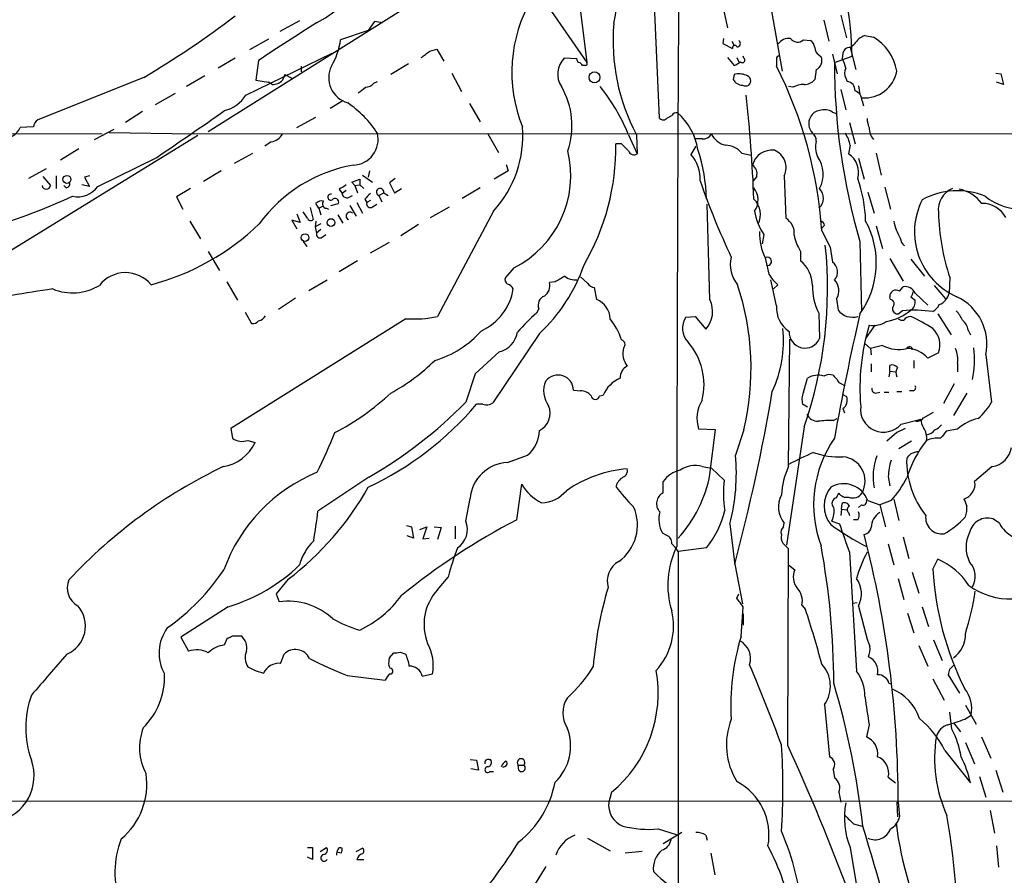
# Model space of a CAD drawing. Extents: x 1 to 1049, y 6 to 884.
# Drawn here: x 218 to 336, y 131 to 233 of the extents above; entities that cross this region are included whole.
import ezdxf

# ---------------------------------------------------------------- set-up
doc = ezdxf.new("R2010")
doc.units = 0
doc.header["$MEASUREMENT"] = 0
doc.layers.add('MAIN', color=5, linetype='CONTINUOUS')

msp = doc.modelspace()

# ---------------------------------------------------------------- linework, layer by layer
at = {"layer": 'MAIN'}
for p, q in [((293.37, 244.6866), (294.386, 221.7419)), ((300.3973, 242.5699), (302.5987, 232.4946)), ((284.8187, 235.7119), (285.75, 228.3459)), ((307.594, 235.8813), (309.118, 227.3299)), ((263.4827, 234.5266), (240.4533, 220.0486)), ((251.3753, 233.3413), (249.0047, 232.0713)), ((281.5167, 234.4419), (285.75, 228.3459)), ((314.1133, 233.4259), (314.706, 230.8859)), ((316.1453, 234.0186), (316.8227, 231.3093)), ((259.588, 232.1559), (256.286, 231.0553)), ((260.35, 233.2566), (259.588, 232.1559)), ((261.2813, 233.0873), (260.35, 233.2566)), ((247.65, 231.1399), (245.364, 229.8699)), ((302.0907, 231.2246), (302.006, 230.6319)), ((311.658, 231.0553), (312.5047, 230.9706)), ((319.024, 231.5633), (320.04, 231.3939)), ((266.954, 229.7006), (267.8007, 229.9546)), ((267.8007, 229.9546), (268.6473, 228.5153)), ((302.006, 230.6319), (303.1913, 230.0393)), ((303.1067, 230.8859), (303.3607, 230.3779)), ((317.246, 230.1239), (317.754, 230.5473)), ((317.246, 230.1239), (317.9233, 227.4993)), ((243.6707, 228.8539), (241.6387, 227.6686)), ((244.9407, 224.4513), (255.27, 229.4466)), ((246.4647, 228.5999), (246.126, 226.2293)), ((284.5647, 228.7693), (283.0407, 228.8539)), ((302.5987, 228.9386), (303.3607, 228.0073)), ((303.6993, 228.9386), (303.9533, 228.4306)), ((304.546, 228.8539), (304.4613, 229.1079)), ((308.4407, 228.7693), (308.4407, 227.9226)), ((313.5207, 229.2773), (313.7747, 229.0233)), ((315.1293, 229.3619), (315.722, 226.9913)), ((315.3833, 228.3459), (317.5, 229.1079)), ((316.3993, 229.4466), (316.3147, 228.7693)), ((251.5447, 227.9226), (251.5447, 227.2453)), ((264.414, 228.1766), (262.2973, 226.9066)), ((285.5807, 228.0073), (285.242, 228.0073)), ((313.182, 227.4993), (313.0127, 226.3139)), ((232.7487, 226.5679), (220.0487, 221.4879)), ((240.03, 226.7373), (237.8287, 225.4673)), ((246.126, 226.2293), (247.65, 225.9753)), ((249.5973, 226.9066), (249.3433, 226.2293)), ((249.5973, 226.9066), (250.444, 226.4833)), ((269.5787, 227.0759), (270.764, 224.8746)), ((303.3607, 226.9066), (303.276, 226.3139)), ((316.738, 226.4833), (316.9073, 226.0599)), ((334.6873, 227.0759), (335.28, 226.9913)), ((335.28, 226.9913), (335.6187, 225.7213)), ((248.0733, 225.7213), (247.65, 225.9753)), ((260.2653, 225.8906), (260.6887, 226.0599)), ((310.388, 225.3826), (309.88, 225.4673)), ((316.1453, 225.1286), (316.738, 222.6733)), ((318.262, 225.5519), (318.4313, 224.5359)), ((335.6187, 225.7213), (334.772, 225.9753)), ((236.474, 224.6206), (234.1033, 223.2659)), ((256.54, 223.7739), (255.016, 222.8426)), ((271.6953, 223.4353), (272.9653, 221.2339)), ((318.6853, 223.7739), (318.8547, 223.1813)), ((232.5793, 222.5039), (230.5473, 221.1493)), ((251.0367, 220.5566), (253.3227, 221.8266)), ((295.402, 221.7419), (295.91, 221.9959)), ((315.1293, 222.4193), (315.6373, 222.2499)), ((219.5407, 220.6413), (217.932, 220.5566)), ((226.822, 219.1173), (229.1927, 220.3873)), ((317.1613, 221.1493), (317.8387, 218.6093)), ((174.6673, 219.9639), (227.7533, 219.7946)), ((239.1833, 219.6253), (214.9687, 204.7239)), ((228.6, 219.9639), (238.5907, 219.7946)), ((238.5907, 219.7946), (642.9587, 219.9639)), ((273.8967, 219.7946), (275.1667, 217.5933)), ((290.7453, 219.7099), (291.7613, 217.4239)), ((291.6767, 219.7099), (291.7613, 217.4239)), ((299.5507, 219.2019), (298.704, 219.2019)), ((224.9593, 218.0166), (222.758, 216.6619)), ((247.9887, 218.8633), (247.2267, 218.3553)), ((289.8987, 218.6093), (289.2213, 218.6093)), ((298.7887, 218.3553), (298.196, 217.3393)), ((317.246, 218.4399), (317.0767, 217.4239)), ((227.2453, 213.5293), (234.2727, 217.0006)), ((243.586, 216.3233), (245.7873, 217.5086)), ((304.292, 217.5086), (305.3927, 217.2546)), ((318.262, 216.9159), (318.9393, 214.3759)), ((320.3787, 217.5086), (320.9713, 214.8839)), ((221.0647, 215.6459), (218.948, 214.4606)), ((276.098, 216.1539), (276.352, 215.3919)), ((220.6413, 214.7146), (221.5727, 213.6139)), ((222.25, 214.7993), (222.25, 213.2753)), ((226.2293, 214.7993), (225.6367, 214.6299)), ((225.6367, 214.6299), (226.2293, 213.5293)), ((241.9773, 215.3919), (239.8607, 214.1219)), ((258.9107, 214.8839), (260.096, 214.0373)), ((259.7573, 215.3919), (259.588, 214.6299)), ((262.8053, 214.4606), (262.128, 213.9526)), ((276.352, 215.3919), (274.6587, 214.3759)), ((306.07, 214.7146), (305.6467, 214.2066)), ((309.372, 214.7993), (309.5413, 209.7193)), ((223.4353, 213.3599), (223.1813, 213.6139)), ((226.2293, 213.5293), (225.298, 213.6986)), ((238.3367, 213.2753), (236.6433, 212.2593)), ((257.6407, 214.0373), (258.572, 214.3759)), ((257.9793, 213.6139), (257.6407, 214.0373)), ((257.9793, 213.6139), (258.572, 213.6986)), ((257.9793, 213.6139), (258.318, 212.7673)), ((258.572, 214.3759), (258.572, 213.6986)), ((258.572, 213.6986), (259.08, 213.2753)), ((262.128, 213.9526), (262.7207, 212.7673)), ((262.7207, 212.7673), (263.5673, 213.2753)), ((272.9653, 213.3599), (270.8487, 212.0899)), ((321.3947, 213.4446), (322.072, 210.8199)), ((236.6433, 212.2593), (237.4053, 210.8199)), ((256.1167, 213.1906), (256.4553, 212.6826)), ((256.9633, 213.0213), (256.4553, 212.6826)), ((257.1327, 212.1746), (257.7253, 212.4286)), ((260.858, 212.4286), (261.4507, 212.7673)), ((260.858, 212.4286), (261.1967, 211.6666)), ((261.4507, 212.7673), (261.9587, 212.4286)), ((319.3627, 212.8519), (320.1247, 210.3119)), ((252.6453, 210.9893), (252.984, 209.5499)), ((253.6613, 210.9046), (253.3227, 211.4973)), ((253.6613, 210.9046), (254.1693, 211.1586)), ((253.6613, 210.9046), (253.9153, 210.1426)), ((254.5927, 210.9046), (254.8467, 210.8199)), ((255.1007, 211.2433), (256.032, 211.4973)), ((257.3867, 211.2433), (258.1487, 209.9733)), ((258.2333, 211.5819), (258.9107, 210.3119)), ((259.1647, 212.0053), (259.4187, 211.5819)), ((259.842, 211.8359), (259.4187, 211.5819)), ((260.096, 211.0739), (260.604, 211.4126)), ((267.0387, 209.8039), (269.3247, 211.0739)), ((300.482, 199.9826), (300.1433, 211.4126)), ((251.0367, 210.2273), (251.46, 209.2113)), ((252.3067, 209.7193), (251.7987, 210.4813)), ((255.9473, 210.1426), (256.54, 209.1266)), ((274.574, 210.5659), (267.8853, 197.9506)), ((238.252, 209.3806), (239.522, 207.2639)), ((251.46, 209.2113), (250.444, 209.4653)), ((250.444, 209.4653), (251.0367, 208.4493)), ((253.3227, 209.3806), (253.238, 208.7033)), ((253.9153, 209.0419), (253.238, 208.7033)), ((253.238, 208.7033), (253.4073, 207.9413)), ((265.5993, 208.9573), (263.4827, 207.6026)), ((314.198, 208.8726), (313.8593, 208.5339)), ((320.3787, 208.7879), (321.1407, 206.0786)), ((253.9153, 208.3646), (253.4073, 207.9413)), ((254.0847, 207.4333), (254.508, 207.7719)), ((306.9167, 207.7719), (306.7473, 206.6713)), ((313.8593, 208.1953), (314.8753, 206.2479)), ((251.7987, 206.9253), (252.222, 206.3326)), ((259.842, 205.5706), (262.128, 206.8406)), ((314.8753, 206.2479), (315.1293, 204.4699)), ((318.4313, 206.9253), (318.6007, 198.5433)), ((240.4533, 205.7399), (241.808, 203.4539)), ((311.3193, 205.7399), (311.3193, 204.6393)), ((258.318, 204.6393), (256.1167, 203.2846)), ((307.086, 204.9779), (307.5093, 203.0306)), ((321.9873, 204.8933), (323.596, 202.1839)), ((324.5273, 204.8086), (326.136, 202.7766)), ((277.0293, 203.7926), (276.0133, 202.6073)), ((285.8347, 201.9299), (284.988, 202.6919)), ((242.6547, 202.0993), (243.9247, 199.8979)), ((252.476, 201.0833), (254.6773, 202.3533)), ((281.94, 202.0993), (281.2627, 202.0146)), ((308.4407, 199.2206), (307.7633, 202.3533)), ((308.61, 201.7606), (308.102, 201.2526)), ((323.1727, 200.9986), (323.596, 201.5066)), ((327.3213, 201.6759), (328.676, 200.0673)), ((329.184, 202.6073), (329.0993, 200.7446)), ((286.9353, 199.9826), (286.6813, 201.4219)), ((322.072, 199.9826), (321.9873, 200.3213)), ((324.5273, 200.3213), (325.0353, 199.8979)), ((325.0353, 200.7446), (326.5593, 199.3053)), ((250.8673, 200.1519), (248.8353, 198.7973)), ((315.6373, 200.0673), (315.8067, 198.7126)), ((244.856, 198.4586), (245.618, 197.1039)), ((279.9927, 198.8819), (279.7387, 198.3739)), ((297.6033, 197.8659), (298.704, 197.9506)), ((298.704, 197.9506), (299.974, 196.4266)), ((313.5207, 198.3739), (313.6053, 195.3259)), ((323.5113, 198.6279), (323.088, 198.2893)), ((327.7447, 198.2893), (329.3533, 195.7493)), ((264.0753, 197.6966), (243.1627, 184.5733)), ((320.2093, 196.9346), (319.1087, 195.3259)), ((280.0773, 195.9186), (274.4893, 187.6213)), ((331.3853, 196.3419), (331.6393, 195.7493)), ((309.88, 180.0013), (310.0493, 195.2413)), ((319.024, 194.7333), (319.7013, 194.1406)), ((321.1407, 194.4793), (319.7013, 194.1406)), ((275.2513, 193.7173), (272.3727, 191.0926)), ((319.7013, 194.1406), (319.786, 193.3786)), ((327.8293, 193.6326), (326.5593, 192.9553)), ((333.502, 193.3786), (334.1793, 187.7059)), ((319.786, 192.2779), (319.786, 191.3466)), ((321.9873, 191.4313), (321.9873, 192.1086)), ((324.866, 192.7013), (324.866, 191.7699)), ((330.1153, 192.3626), (330.1153, 191.3466)), ((272.3727, 191.0926), (271.272, 187.7059)), ((321.9873, 191.4313), (321.9027, 190.7539)), ((321.9873, 191.4313), (322.6647, 191.3466)), ((311.658, 188.8913), (312.166, 190.5846)), ((316.23, 189.9073), (316.484, 189.7379)), ((329.692, 189.9073), (328.422, 187.5366)), ((284.1413, 189.1453), (284.988, 189.0606)), ((287.274, 188.4679), (287.6973, 188.5526)), ((316.3993, 188.6373), (316.8227, 188.3833)), ((320.294, 188.8066), (320.802, 188.8913)), ((321.31, 188.8913), (321.9027, 188.8913)), ((322.834, 188.9759), (323.4267, 188.9759)), ((324.7813, 189.0606), (324.358, 189.0606)), ((331.216, 188.8066), (329.6073, 186.0973)), ((273.304, 187.4519), (272.542, 187.4519)), ((312.166, 187.1133), (311.5733, 187.4519)), ((316.3993, 186.9439), (316.5687, 186.4359)), ((326.0513, 185.8433), (327.2367, 186.5206)), ((315.214, 185.5046), (315.722, 185.7586)), ((323.342, 185.0813), (325.7127, 185.6739)), ((243.1627, 184.5733), (243.332, 183.3879)), ((301.1593, 184.4039), (299.1273, 184.4886)), ((300.482, 179.0699), (301.1593, 184.4039)), ((304.546, 184.4039), (303.53, 181.3559)), ((311.7427, 184.7426), (309.626, 170.6033)), ((322.834, 184.0653), (321.6487, 183.0493)), ((330.1153, 184.4886), (328.7607, 184.2346)), ((245.1947, 183.1339), (246.0413, 182.8799)), ((324.612, 183.0493), (323.088, 182.1179)), ((276.2673, 180.5093), (278.638, 181.3559)), ((299.5507, 180.0013), (300.6513, 179.8319)), ((300.6513, 179.8319), (302.1753, 178.3926)), ((334.264, 180.0013), (332.1473, 178.2233)), ((259.6727, 178.7313), (253.5767, 174.6673)), ((294.894, 176.8686), (294.894, 178.2233)), ((321.818, 178.8159), (321.9873, 177.7153)), ((277.368, 173.6513), (277.9607, 177.8846)), ((315.6373, 176.2759), (315.8913, 176.8686)), ((271.272, 173.4819), (271.78, 176.1913)), ((316.23, 174.9213), (316.3147, 175.5986)), ((319.3627, 175.9373), (320.802, 175.4293)), ((322.1567, 175.9373), (320.802, 175.4293)), ((322.4953, 176.1066), (323.088, 173.5666)), ((316.23, 174.9213), (316.1453, 174.1593)), ((316.23, 174.9213), (316.9073, 174.8366)), ((317.0767, 174.4979), (317.1613, 174.1593)), ((318.6007, 175.4293), (318.262, 175.0906)), ((320.802, 175.4293), (321.4793, 172.8046)), ((309.2873, 172.8046), (309.372, 173.2279)), ((315.0447, 173.4819), (315.976, 173.1433)), ((318.1773, 173.6513), (317.6693, 173.6513)), ((335.1107, 173.2279), (334.3487, 173.7359)), ((264.16, 172.9739), (264.7527, 172.8046)), ((264.7527, 172.8046), (265.0067, 171.4499)), ((265.7687, 172.4659), (266.6153, 172.8046)), ((266.6153, 172.8046), (266.1073, 171.3653)), ((267.462, 172.8046), (268.3087, 172.7199)), ((268.3087, 172.7199), (267.8853, 171.2806)), ((270.002, 172.8893), (270.002, 171.3653)), ((295.2327, 171.7886), (294.8093, 172.0426)), ((302.8527, 173.1433), (303.4453, 168.2326)), ((265.0067, 171.4499), (264.2447, 171.7039)), ((266.1073, 171.3653), (266.8693, 171.4499)), ((309.88, 170.1799), (309.2027, 170.8573)), ((323.596, 171.6193), (324.2733, 168.9946)), ((300.0587, 170.2646), (296.672, 169.8413)), ((296.672, 169.8413), (296.672, 59.7746)), ((309.7953, 146.6426), (309.88, 170.1799)), ((317.1613, 169.7566), (318.008, 155.5326)), ((321.818, 170.7726), (322.4953, 168.2326)), ((327.152, 167.7246), (327.7447, 168.9099)), ((303.4453, 168.3173), (304.3767, 163.5759)), ((309.88, 168.2326), (310.642, 167.6399)), ((324.6967, 167.3859), (325.4587, 164.8459)), ((250.0207, 166.5393), (248.5813, 164.7613)), ((267.8853, 165.2693), (269.1553, 166.7933)), ((323.0033, 166.6239), (323.6807, 164.0839)), ((248.5813, 164.7613), (248.92, 163.8299)), ((303.6993, 164.2533), (303.9533, 164.7613)), ((242.824, 163.2373), (237.1513, 159.5966)), ((304.2073, 159.6813), (304.4613, 163.2373)), ((311.4887, 163.4066), (311.912, 162.8986)), ((317.5847, 163.6606), (318.0927, 163.7453)), ((318.262, 163.3219), (319.278, 159.3426)), ((325.882, 163.2373), (326.644, 160.8666)), ((304.4613, 162.3906), (304.4613, 161.0359)), ((324.104, 162.4753), (324.866, 160.1046)), ((237.1513, 159.5966), (238.0827, 157.9033)), ((242.4007, 158.6653), (242.7393, 159.5119)), ((243.332, 159.7659), (244.348, 159.7659)), ((327.2367, 159.2579), (328.2527, 156.8026)), ((325.4587, 158.5806), (326.5593, 156.1253)), ((249.0893, 156.4639), (249.5127, 157.5646)), ((262.128, 157.1413), (262.636, 157.7339)), ((263.398, 157.8186), (264.0753, 157.5646)), ((245.1947, 156.0406), (246.0413, 155.6173)), ((246.0413, 155.6173), (247.0573, 155.2786)), ((262.2127, 155.8713), (262.0433, 156.2099)), ((329.184, 155.7866), (329.692, 156.2946)), ((257.048, 155.0246), (261.62, 154.4319)), ((266.0227, 154.9399), (267.2927, 155.1939)), ((327.152, 154.6013), (328.5067, 152.0613)), ((330.3693, 152.9079), (329.0147, 155.1093)), ((321.9027, 154.0933), (322.1567, 154.0086)), ((314.198, 151.5533), (314.7907, 145.2879)), ((331.0467, 151.4686), (332.3167, 149.1826)), ((329.438, 148.5899), (329.184, 150.6219)), ((330.962, 149.7753), (331.724, 150.2833)), ((319.532, 149.0979), (319.1933, 147.6586)), ((329.6073, 149.3519), (330.454, 148.2513)), ((332.994, 147.6586), (334.0947, 145.1186)), ((331.0467, 146.9813), (332.1473, 144.4413)), ((271.78, 144.9493), (272.542, 144.8646)), ((274.066, 144.9493), (274.2353, 144.9493)), ((328.5913, 146.0499), (331.6393, 142.1553)), ((272.796, 143.6793), (271.8647, 143.8486)), ((272.542, 144.8646), (272.796, 143.6793)), ((277.5373, 144.2719), (278.2147, 144.2719)), ((277.622, 143.6793), (277.5373, 144.2719)), ((315.214, 143.7639), (315.3833, 142.7479)), ((274.1507, 143.5099), (274.574, 143.5099)), ((321.818, 142.8326), (322.6647, 142.1553)), ((332.74, 142.9173), (333.502, 140.4619)), ((334.6873, 143.6793), (335.534, 141.0546)), ((288.7133, 141.0546), (288.3747, 139.8693)), ((315.8913, 141.0546), (316.1453, 139.8693)), ((104.394, 139.9539), (441.3673, 140.0386)), ((322.834, 139.8693), (322.9187, 138.0913)), ((323.0033, 139.8693), (323.1727, 138.0913)), ((334.01, 138.8533), (334.518, 136.1439)), ((317.6693, 137.2446), (318.6853, 136.9906)), ((285.8347, 135.5513), (288.544, 134.0273)), ((294.3013, 136.6519), (296.418, 135.9746)), ((297.0953, 136.2286), (294.894, 134.8739)), ((299.974, 135.8899), (300.1433, 135.2973)), ((252.3067, 134.4506), (252.8993, 134.4506)), ((252.8993, 134.4506), (252.8993, 133.0113)), ((253.8307, 133.9426), (254.5927, 134.4506)), ((258.1487, 133.9426), (258.9107, 134.3659)), ((317.246, 134.4506), (318.77, 125.3913)), ((334.772, 134.6199), (335.026, 132.0799)), ((252.8993, 133.0113), (252.3067, 133.2653)), ((256.3707, 133.7733), (255.778, 133.8579)), ((292.354, 133.9426), (290.322, 133.7733)), ((300.5667, 133.7733), (301.0747, 131.1486)), ((258.2333, 133.0113), (259.08, 133.0113)), ((280.8393, 132.1646), (279.4847, 129.9633))]:
    msp.add_line(p, q, dxfattribs=at)
for centre, radius in [((286.6647, 226.5749), 0.6528), ((223.5274, 214.3629), 0.4722), ((255.1359, 209.1996), 0.4616), ((252.024, 207.396), 0.4577)]:
    msp.add_circle(centre, radius, dxfattribs=at)
for centre, radius, start, end in [((261.3696, 238.696), 28.1789, 348.343423, 21.828859), ((16837.9096, 148.5893), 16541.4213, 179.67359068, 179.92433518), ((269.3174, 227.7721), 48.2011, 1.588044, 17.456186), ((246.4037, 246.1764), 14.8451, 298.149951, 323.376885), ((294.2048, 227.1825), 17.4332, 149.746118, 202.037598), ((174.6965, 324.4256), 113.7813, 300.677723, 307.315221), ((440.107, -63.376), 350.3531, 122.20094, 123.552867), ((313.027, 230.9841), 24.1442, 175.204373, 207.836659), ((247.8029, 232.2762), 8.5705, 329.471003, 351.810146), ((303.6993, 230.6319), 0.4233, 270, 53.132809), ((309.9517, 229.5816), 1.6531, 83.668612, 144.255226), ((310.9703, 231.8091), 1.0203, 214.950157, 312.374541), ((311.9117, 230.0391), 1.1042, 4.404277, 57.518859), ((319.8756, 229.197), 2.5149, 109.793132, 147.525138), ((317.0347, 226.3353), 5.884, 9.731747, 59.285573), ((303.4453, 230.1239), 0.2677, 18.441716, 198.421413), ((314.1126, 230.2082), 1.1031, 184.382771, 237.550319), ((317.1331, 229.3972), 0.7354, 81.169134, 176.148614), ((75.946, 483.3196), 317.5006, 306.755306, 306.984489), ((284.9347, 226.9542), 2.6826, 134.913914, 213.662225), ((284.8687, 228.6653), 0.3213, 161.113913, 276.182635), ((304.3513, 228.6253), 0.3003, 220.421237, 49.578763), ((308.7369, 228.8117), 0.2992, 81.85365, 188.14635), ((312.737, 228.5496), 1.1407, 292.961813, 24.536239), ((313.5908, 227.09), 3.1999, 10.417271, 31.654071), ((258.0059, 226.5382), 3.142, 153.857385, 253.864742), ((200.4102, 143.4891), 119.7487, 44.893901, 45.12305), ((285.5807, 228.2189), 0.2116, 270, 36.875312), ((302.9563, 229.6327), 1.675, 283.971531, 314.136456), ((262.3963, 204.6675), 51.5838, 3.921503, 26.796431), ((390.8164, 228.1523), 75.4333, 179.85295, 196.343826), ((317.6907, 227.0759), 1.122, 148.113158, 211.882505), ((248.0677, 227.5768), 1.8555, 270.172921, 313.429898), ((304.3827, 226.8793), 1.2428, 207.061954, 269.723367), ((303.9618, 224.8492), 2.1434, 66.979367, 106.286508), ((304.6638, 226.142), 0.6935, 313.217936, 78.672242), ((311.8032, 227.2489), 1.5288, 267.732008, 322.294302), ((318.992, 228.0006), 3.9001, 265.489634, 350.097632), ((89.5108, 436.6818), 271.0323, 308.546022, 308.775218), ((259.1505, 226.8501), 1.4708, 273.851648, 319.281668), ((274.6792, 220.7838), 9.2898, 341.021281, 30.275261), ((268.425, 210.4555), 24.1628, 22.51978, 38.409541), ((304.7577, 226.3565), 0.8145, 242.110409, 297.889591), ((311.7745, 222.7154), 3.0061, 90.606121, 117.466923), ((316.8228, 225.044), 1.0194, 355.234025, 85.245227), ((241.356, 226.6763), 4.2191, 284.336298, 328.172394), ((148.0959, 206.4677), 157.7326, 2.011926, 6.54671), ((317.447, 223.7846), 1.2383, 359.504926, 71.559198), ((249.5549, 212.5612), 13.3235, 33.316391, 55.336641), ((314.1957, 220.9596), 1.7327, 57.397691, 109.922083), ((-70.6037, 669.1625), 545.3439, 303.990362, 305.026679), ((294.894, 222.1229), 0.635, 216.869898, 323.130102), ((296.4603, 221.742), 0.606, 77.903922, 155.232123), ((291.7821, 216.7687), 7.3532, 9.101849, 49.195022), ((313.9296, 221.0222), 1.6362, 150.553932, 224.30668), ((313.7246, 221.2404), 1.3534, 95.056838, 154.334263), ((322.4334, 221.8058), 3.1589, 182.694476, 203.294332), ((215.98, 221.4111), 2.1308, 265.567061, 336.358305), ((220.6406, 220.557), 1.1031, 122.449681, 175.617229), ((264.7529, 219.5853), 13.3343, 317.436577, 4.54226), ((321.9445, 220.5988), 2.4129, 181.002129, 217.879149), ((247.6571, 220.7964), 1.9613, 279.733666, 329.284735), ((257.6836, 219.1573), 3.0906, 272.343959, 13.509722), ((299.6072, 220.4152), 1.2146, 267.333821, 329.273279), ((302.9656, 220.9517), 2.5874, 206.564061, 256.115212), ((312.1366, 219.0347), 1.049, 355.253595, 53.626063), ((314.2488, 218.0475), 3.0228, 7.458866, 37.300933), ((261.1176, 218.2647), 28.1058, 329.810344, 0.70251), ((78.6345, 6.5235), 299.3542, 44.882025, 45.111194), ((302.3495, 215.9484), 2.4915, 38.771144, 90.110383), ((315.9386, 218.2595), 2.8413, 165.978429, 204.410076), ((271.4689, 214.8207), 12.3506, 296.757374, 13.780271), ((291.3804, 217.9744), 0.6694, 198.443068, 304.679997), ((294.8568, 214.4063), 4.4444, 357.424658, 41.294587), ((279.5664, 211.5427), 20.4975, 1.293194, 18.162076), ((307.8808, 215.4726), 2.3943, 82.659793, 165.569096), ((307.3641, 215.7729), 2.2315, 334.131963, 68.369278), ((310.4015, 214.9752), 3.6268, 332.050085, 35.577529), ((315.5724, 215.1791), 2.7022, 344.579742, 56.172912), ((260.8487, 198.6643), 17.6683, 99.903326, 144.030229), ((304.8678, 215.0364), 1.2445, 345.014609, 56.095414), ((301.9294, 208.8562), 17.1873, 1.748417, 19.030888), ((221.0647, 213.7347), 0.5222, 193.376232, 346.623768), ((223.4165, 213.8209), 0.4614, 272.33528, 16.58506), ((224.8162, 215.2638), 2.9848, 258.032745, 324.471248), ((383.5399, 1.7948), 246.8296, 120.851159, 121.080342), ((261.0128, 212.8457), 0.4449, 349.849518, 249.638397), ((390.1013, 245.8699), 96.1667, 199.223515, 205.108835), ((303.9415, 211.9074), 2.305, 324.410311, 39.060822), ((312.3777, 212.1322), 1.6774, 312.956143, 42.958643), ((330.4834, 210.7727), 2.6807, 111.000835, 188.065415), ((194.5338, 276.3831), 70.5758, 285.471055, 294.853972), ((255.1148, 212.2451), 0.3597, 78.699437, 295.56059), ((255.6125, 211.6397), 0.443, 341.25013, 140.643246), ((257.0249, 212.7365), 0.5721, 185.405678, 280.860186), ((428.8282, 43.0191), 239.462, 134.885408, 135.114592), ((330.0966, 204.1766), 8.8166, 67.874089, 118.556832), ((329.5041, 208.9275), 4.334, 36.366203, 79.623734), ((337.8, 217.8193), 7.0134, 231.325009, 273.623931), ((254.0002, 210.8477), 0.9386, 74.311196, 136.204368), ((254.6017, 211.3993), 0.4948, 134.647894, 268.957742), ((259.842, 211.4408), 0.4462, 161.565051, 304.694342), ((303.9885, 210.1813), 2.5228, 333.150554, 46.304142), ((333.4156, 208.0735), 8.459, 152.948466, 246.412121), ((333.0337, 208.2713), 3.2262, 28.361858, 90.705061), ((257.4078, 209.9732), 0.4642, 46.850424, 245.770566), ((312.6408, 211.6407), 6.9089, 188.94969, 214.053942), ((354.5005, 211.0227), 26.6785, 181.344758, 198.387205), ((225.9292, 230.5629), 29.8051, 284.90446, 313.775307), ((252.7018, 209.8604), 0.4196, 199.652905, 312.26634), ((308.5257, 207.9415), 2.0474, 352.868042, 60.262061), ((313.6055, 208.7881), 0.5985, 8.116564, 81.883436), ((309.958, 204.3731), 10.4312, 324.321784, 28.68862), ((327.4658, 210.0857), 5.0203, 188.073934, 213.038939), ((253.8307, 207.8002), 0.4463, 161.569111, 304.694342), ((313.6198, 208.0301), 7.2115, 179.360414, 205.039164), ((315.8079, 208.619), 5.3326, 190.062191, 212.677125), ((264.3805, 201.2992), 50.1727, 340.731694, 5.952036), ((324.5361, 207.442), 1.2822, 184.177307, 233.048777), ((306.7055, 204.1737), 3.7892, 166.432809, 219.556019), ((307.3485, 204.5461), 0.5053, 278.673744, 121.296269), ((266.1903, 210.7765), 20.3373, 313.065489, 340.9284), ((308.8065, 201.5875), 3.9532, 1.281338, 50.532542), ((314.366, 203.3048), 1.3929, 316.914191, 56.769713), ((230.5388, 199.2494), 3.9558, 39.406297, 142.163381), ((451.8621, -93.8949), 341.3006, 119.629767, 119.858944), ((284.3194, 204.1782), 1.8413, 229.5705, 277.655714), ((312.504, 206.2475), 5.941, 212.784075, 229.046602), ((224.1959, 207.0715), 6.2828, 247.84601, 300.818619), ((276.5214, 202.3533), 0.5681, 153.43946, 243.425927), ((275.9637, 200.8149), 1.0742, 24.045347, 73.582767), ((279.8525, 201.6206), 1.4642, 303.940778, 15.609991), ((286.766, 202.5225), 1.1039, 212.469202, 265.599304), ((273.3897, 191.7311), 32.0063, 346.765917, 18.261838), ((318.9689, 201.3701), 6.2177, 177.180943, 208.808291), ((313.9863, 201.041), 1.9167, 329.469436, 43.209363), ((323.8467, 200.2398), 1.2914, 23.010996, 101.194205), ((245.012, 39.094), 163.8077, 98.136953, 101.594245), ((270.37, 202.3166), 6.6602, 294.525973, 350.80738), ((281.1028, 199.301), 1.1866, 111.390758, 200.683204), ((322.7593, 200.3462), 0.7724, 57.639187, 181.847371), ((323.8258, 200.9727), 0.9573, 317.120783, 356.478547), ((327.2061, 201.2052), 1.9484, 291.303948, 346.326067), ((327.3476, 194.6406), 6.2825, 348.411765, 64.717765), ((285.9789, 197.6005), 2.5669, 2.14555, 68.124812), ((297.5608, 198.5856), 3.238, 318.18219, 25.558438), ((311.834, 199.0122), 3.3996, 176.485586, 236.643212), ((322.0041, 199.4638), 0.5232, 307.967182, 82.54357), ((323.8763, 199.6931), 1.177, 303.582052, 10.020952), ((326.2029, 200.1638), 1.878, 300.356799, 335.663609), ((246.1968, 198.7263), 1.3114, 281.788072, 328.200716), ((265.0491, 211.7917), 14.1287, 266.047839, 281.580258), ((293.9807, 181.8459), 21.8176, 130.751122, 139.248878), ((595.2535, 133.9044), 284.2111, 166.906606, 169.973231), ((317.5735, 200.1408), 2.2719, 218.950483, 285.412605), ((320.5509, 203.4923), 6.2175, 279.377786, 309.758257), ((322.944, 198.9073), 0.6346, 166.883564, 283.116436), ((325.0218, 185.2534), 13.4595, 80.893683, 96.443613), ((324.4852, 196.9766), 0.9749, 87.524998, 145.607402), ((316.4779, 180.1589), 19.5279, 56.865332, 65.656841), ((327.2225, 195.9282), 3.8348, 24.645013, 44.748556), ((245.7147, 198.0897), 0.9905, 264.397613, 319.212375), ((281.2975, 192.2005), 9.095, 18.967057, 37.178459), ((299.4845, 196.5346), 2.3046, 144.71347, 225.084383), ((344.7034, 189.3867), 26.2787, 163.308107, 184.777801), ((320.0399, 199.5854), 2.699, 259.15344, 304.380714), ((323.5113, 198.2894), 0.7807, 229.405074, 282.531992), ((329.3497, 195.965), 2.0702, 10.489764, 48.995544), ((264.1758, 204.1671), 11.951, 286.383128, 318.558762), ((274.5247, 196.5994), 2.9723, 284.149853, 350.090844), ((294.7056, 195.0799), 14.5676, 335.227771, 5.638935), ((311.8615, 196.0781), 1.8991, 177.147839, 336.666719), ((325.3549, 194.5695), 2.6458, 339.261468, 47.216311), ((289.7595, 194.6184), 0.556, 315.007287, 75.498801), ((291.972, 189.7892), 7.7963, 346.429861, 40.985506), ((323.032, 198.1519), 4.131, 242.75263, 283.827346), ((292.5496, 193.5448), 2.4916, 164.150311, 217.618645), ((324.3411, 193.9882), 0.3561, 357.279048, 154.658416), ((323.9785, 190.7391), 3.4018, 40.653543, 89.312787), ((326.5821, 192.765), 3.556, 353.502518, 22.757687), ((319.7919, 192.8621), 12.3463, 348.569385, 6.339167), ((251.5613, 208.7619), 22.66, 298.28036, 314.865548), ((322.2836, 191.3605), 0.8046, 37.882478, 111.607035), ((282.2971, 189.1159), 1.8445, 0.913325, 142.219282), ((291.315, 190.6205), 1.5861, 117.770318, 181.296946), ((313.4239, 188.5321), 2.4073, 73.358888, 121.502565), ((314.7531, 189.7191), 1.2894, 69.055966, 119.748188), ((442.4679, 317.6692), 179.6053, 224.885409, 225.114592), ((323.8722, 191.2276), 1.1412, 146.671986, 204.525814), ((283.4499, 189.0433), 2.8743, 155.266348, 217.77533), ((291.3377, 186.9442), 3.9799, 113.83678, 156.16322), ((316.3145, 190.4998), 0.5985, 188.116564, 261.883436), ((241.536, 211.0064), 30.3951, 297.580343, 313.082237), ((285.0482, 187.5325), 1.5293, 37.710681, 92.256019), ((81.4804, 227.3485), 229.6804, 345.107014, 350.382522), ((313.5532, 188.0576), 2.0705, 156.255267, 197.010157), ((320.3128, 189.2675), 0.4613, 163.399492, 267.664214), ((324.7107, 189.4416), 0.3875, 280.497939, 33.11188), ((243.3843, 212.1583), 38.2175, 295.086515, 319.724157), ((232.0488, 226.4172), 55.1092, 300.083225, 315.376333), ((273.7273, 188.7219), 1.3386, 251.566405, 304.696778), ((286.766, 188.5611), 0.5165, 190.396132, 349.603868), ((303.1073, 185.7646), 4.1795, 148.315173, 197.776007), ((315.6706, 187.9402), 1.2344, 306.181969, 21.036845), ((328.0209, 191.1551), 7.0585, 310.134305, 330.747661), ((279.0321, 186.3936), 2.3227, 296.742659, 22.50317), ((313.4183, 186.8988), 1.4789, 205.30711, 270.685704), ((321.2484, 186.8679), 2.7523, 173.113573, 319.523797), ((314.7484, 176.5743), 8.9424, 87.015466, 98.439269), ((325.2069, 186.4647), 1.0484, 265.245435, 323.650382), ((327.5331, 185.7162), 1.8209, 181.331123, 215.534386), ((326.601, 186.2251), 1.9912, 293.846208, 321.904188), ((333.8628, 180.2518), 5.6564, 103.204849, 131.493142), ((180.8874, 214.5799), 80.7119, 334.099297, 337.785933), ((276.1247, 184.4078), 3.9536, 309.472131, 358.717343), ((450.3319, -69.6605), 283.9586, 116.450451, 116.679652), ((324.3156, 183.4725), 2.1019, 350.729485, 34.331205), ((326.246, 185.2254), 1.4214, 275.814476, 324.694269), ((540.1121, 14.4492), 271.1024, 141.223963, 141.45313), ((241.4011, 185.0609), 5.1272, 279.318292, 334.825403), ((244.5174, 185.1242), 2.1024, 235.678017, 288.793463), ((326.8698, 175.417), 13.9812, 145.241813, 200.508993), ((338.1526, 174.0497), 14.8621, 142.321262, 161.982722), ((327.6918, 180.2263), 3.1857, 82.941014, 114.11917), ((341.5786, 118.7628), 69.1819, 114.541921, 117.270528), ((315.8772, 190.2318), 9.0603, 250.436103, 273.303517), ((197.2733, 308.2713), 179.6055, 314.885409, 315.114591), ((325.6281, 179.3235), 2.4616, 93.945987, 116.562969), ((333.883, 182.6683), 2.6941, 278.130102, 351.869898), ((276.5116, 175.7648), 4.7508, 92.947625, 174.849356), ((280.4875, 179.122), 23.1505, 345.033557, 5.537346), ((316.1202, 178.2747), 2.9252, 331.269955, 84.525035), ((326.9616, 178.7737), 6.9617, 158.975902, 190.866223), ((328.2573, 178.6991), 6.4404, 161.306229, 178.960848), ((334.585, 180.7292), 10.5696, 178.438076, 218.431822), ((269.0785, 124.0748), 62.0366, 115.643071, 136.910386), ((260.9801, 160.9743), 19.8187, 112.199376, 160.346584), ((291.9427, 164.544), 15.2646, 95.136794, 124.50918), ((289.8, 179.5003), 0.8144, 289.213679, 17.656219), ((297.6032, 176.3607), 3.2877, 101.886863, 145.491118), ((298.6618, 177.1648), 2.9725, 72.600096, 125.728359), ((318.3687, 176.0799), 9.3507, 155.205173, 176.721874), ((291.0183, 177.1243), 1.867, 120.597962, 164.264958), ((285.396, 181.8504), 15.3401, 317.312883, 349.557015), ((315.1028, 176.872), 13.0166, 173.291398, 189.373893), ((316.4788, 174.8736), 3.0738, 20.246032, 119.611707), ((313.6803, 183.7596), 11.5342, 317.298163, 333.685981), ((330.7503, 177.8423), 1.448, 322.125016, 15.255119), ((228.4589, 194.9429), 35.6606, 307.202936, 330.800654), ((282.7849, 180.7027), 5.587, 210.291722, 243.949535), ((280.2428, 179.6359), 3.9536, 271.282657, 320.527869), ((306.903, 190.7338), 22.0076, 216.540664, 224.988034), ((295.5335, 175.568), 1.4493, 116.183167, 222.835864), ((317.6391, 175.3022), 3.4945, 140.054407, 219.944336), ((316.8015, 177.3555), 1.0322, 208.143992, 285.462015), ((317.5922, 177.529), 1.2771, 246.192849, 328.861588), ((330.1787, 177.9778), 1.9974, 290.472781, 329.14103), ((311.7496, 175.176), 3.0738, 152.093523, 219.329671), ((315.7736, 175.596), 0.6935, 101.33586, 226.782064), ((316.611, 175.1118), 0.5699, 15.062887, 121.327573), ((318.7955, 175.8271), 0.4429, 243.909317, 26.090683), ((542.7344, 260.3634), 227.997, 201.688003, 201.917172), ((119.3986, 192.0213), 135.2957, 351.109279, 352.630528), ((286.4927, 172.9946), 5.3134, 305.258894, 24.230843), ((297.7448, 173.7265), 3.3842, 165.346575, 209.84001), ((291.3951, 177.2982), 11.1593, 320.928357, 346.810194), ((313.026, 174.625), 2.3199, 330.479053, 11.577783), ((317.3509, 174.8531), 0.4488, 114.989129, 232.333315), ((317.4531, 174.1867), 0.9006, 323.524537, 26.078517), ((321.8565, 172.716), 2.0705, 120.61637, 179.892078), ((328.5905, 174.9636), 2.6422, 338.375369, 6.438854), ((315.9098, 99.8969), 83.2177, 117.590196, 128.975131), ((268.7532, 172.5082), 2.7004, 303.814823, 21.135155), ((328.2299, 173.8825), 1.9444, 171.815723, 278.184277), ((322.8685, 181.6092), 11.1775, 300.293077, 317.026223), ((333.6829, 171.6616), 2.1785, 72.204629, 167.656898), ((338.3983, 174.9069), 3.6915, 207.053715, 242.946286), ((309.7812, 172.1696), 0.8045, 127.875608, 201.61228), ((333.7783, 198.6838), 31.7928, 233.70767, 242.693371), ((1163.2418, 467.7743), 897.0322, 199.1747762, 199.4039595), ((318.7277, 172.9316), 1.0793, 281.306809, 348.687985), ((335.0678, 170.3493), 3.9374, 153.155767, 206.844233), ((257.2994, 166.6852), 6.1228, 133.706948, 165.361174), ((295.0124, 170.908), 0.9078, 351.421795, 75.954571), ((310.3885, 171.5771), 1.3872, 167.671, 211.258436), ((194.8876, 139.8607), 128.1157, 0.003846, 14.469973), ((299.4203, 159.1069), 31.2258, 159.064111, 165.749877), ((305.8516, 165.8396), 10.4168, 153.829261, 197.372662), ((293.9631, 168.4022), 3.0674, 27.979423, 50.602432), ((223.9689, 153.9027), 91.33, 0.119573, 10.482345), ((333.7626, 162.0608), 16.4021, 152.017884, 163.847078), ((290.9364, 166.2741), 2.7509, 120.022856, 195.838966), ((324.5472, 161.326), 8.2304, 32.740664, 67.138892), ((329.7484, 166.8639), 2.4855, 329.647823, 43.387723), ((219.5755, 183.0505), 27.4703, 305.538745, 325.875606), ((236.8297, 183.3158), 20.9542, 286.622638, 313.96051), ((312.4255, 166.7804), 1.9798, 154.269766, 219.416874), ((363.6732, 169.7876), 36.5794, 183.233073, 206.587607), ((226.0111, 165.4809), 2.4398, 156.478868, 242.239709), ((315.4064, 164.763), 3.1986, 333.221862, 35.575784), ((272.3868, 161.1136), 6.1265, 137.287385, 201.838574), ((331.739, 152.4686), 45.3678, 163.276563, 175.484189), ((309.1286, 163.8871), 2.4085, 348.492255, 42.792488), ((298.9175, 170.1948), 33.7018, 342.427682, 351.304932), ((336.4098, 172.5275), 8.3646, 233.803314, 272.120488), ((249.961, 155.922), 7.9761, 47.450059, 97.499325), ((253.1353, 172.0713), 12.8362, 295.058555, 324.360725), ((50.0483, -26.7787), 317.5406, 36.755321, 36.984475), ((222.0872, 160.9398), 3.6667, 293.00162, 40.516042), ((288.3397, 160.9121), 7.7853, 317.148678, 13.498081), ((207.5944, 128.1887), 109.9406, 14.857542, 18.403982), ((262.2674, 173.7183), 13.7797, 239.890338, 254.444239), ((239.6697, 157.6812), 5.1117, 143.839865, 209.116878), ((242.68, 160.4688), 0.9587, 273.546139, 312.848561), ((243.2788, 158.3227), 1.7961, 346.496822, 53.466967), ((331.6511, 151.3736), 28.6737, 163.158053, 183.195381), ((302.9163, 157.0281), 2.4208, 342.362178, 62.395458), ((531.1351, 243.5994), 227.997, 201.688003, 201.917172), ((327.7639, 159.8622), 3.2866, 304.117499, 2.750275), ((239.0838, 155.2413), 2.844, 61.214449, 110.609806), ((242.8702, 155.1821), 3.5147, 97.676622, 133.444804), ((246.7401, 157.1202), 1.8851, 155.455179, 214.93774), ((250.8562, 156.2278), 1.8953, 25.930981, 135.143223), ((261.7951, 156.1675), 5.5831, 349.957303, 28.535683), ((316.9928, 158.1996), 2.6406, 338.361775, 6.442748), ((1449.0607, -903.2221), 1620.8697, 139.1216408, 139.3508222), ((272.0841, 194.1998), 41.9617, 242.272455, 249.002359), ((264.4174, 156.4636), 2.3876, 163.510381, 186.099568), ((262.8474, 159.3021), 1.5824, 262.322568, 290.362373), ((259.1844, 155.3439), 5.3714, 8.364676, 24.420296), ((318.6934, 155.4893), 1.8932, 348.420596, 66.533171), ((248.8939, 154.4645), 2.0089, 84.418248, 156.093979), ((262.2126, 155.5326), 0.3387, 270.016916, 89.983084), ((264.5692, 154.6435), 1.4835, 11.525816, 92.723923), ((272.2907, 164.8198), 16.7129, 311.56561, 328.311824), ((278.8906, 152.9107), 15.3965, 309.641522, 10.124842), ((83.2473, 62.3545), 241.0354, 20.489952, 22.93805), ((311.0487, 153.7572), 3.8438, 325.015429, 43.012789), ((314.0712, 152.527), 4.953, 359.509514, 37.360384), ((159.7449, 197.7803), 174.5654, 345.851179, 346.080322), ((226.776, 154.8021), 8.4371, 314.256639, 2.661644), ((263.4391, 153.6285), 1.9886, 128.076638, 156.171495), ((320.6447, 154.1235), 0.9905, 40.787625, 95.602387), ((321.0922, 154.0145), 0.8144, 5.553068, 68.194671), ((218.3084, 125.5038), 101.1162, 6.522884, 16.423756), ((320.0838, 148.1015), 5.7356, 17.852752, 67.904203), ((328.2107, 151.0877), 3.6042, 347.103922, 40.238505), ((230.144, 148.7592), 11.5347, 160.266218, 199.733315), ((286.2368, 150.5373), 3.3655, 148.109208, 211.890792), ((434.0028, 167.9998), 116.0209, 187.685052, 189.376313), ((310.8608, 146.7317), 8.4089, 158.780117, 211.607636), ((318.5571, 141.1467), 11.1681, 26.042393, 51.277536), ((160.601, 657.4216), 535.4695, 288.322046, 288.551235), ((238.8361, 146.377), 6.6159, 158.894467, 208.148545), ((277.9093, 146.5483), 5.9, 313.092701, 22.008793), ((329.5226, 147.1505), 2.0355, 106.925172, 163.068623), ((319.3182, 143.3821), 11.3812, 9.639683, 27.231026), ((318.335, 145.5957), 2.2343, 352.08169, 67.409526), ((343.4703, 145.0457), 16.1223, 170.367896, 204.888399), ((237.7674, 141.5626), 71.4528, 355.854973, 4.145027), ((65.1783, 34.8855), 268.937, 20.453008, 24.554032), ((273.9179, 144.5894), 0.3892, 67.632677, 202.367323), ((273.8294, 144.6205), 0.5224, 277.403975, 39.009262), ((277.876, 144.5898), 0.4645, 316.814429, 223.185571), ((314.3928, 144.3566), 1.0127, 324.180183, 66.865296), ((319.7818, 143.3355), 2.0974, 346.126745, 68.572968), ((318.8751, 139.4304), 13.0518, 12.050606, 26.66596), ((214.0204, 143.0147), 5.5818, 283.329683, 19.354911), ((273.8997, 143.7531), 0.3495, 90.491797, 315.904229), ((276.6328, 143.7139), 1.1926, 116.642397, 160.978622), ((275.8032, 144.4932), 0.4112, 251.789774, 44.20195), ((277.9607, 143.9333), 0.4233, 216.867191, 53.124688), ((224.5399, 142.0172), 8.553, 310.014338, 8.327251), ((314.67, 141.6111), 1.3421, 335.503049, 57.893248), ((270.3614, 144.4029), 11.7789, 308.054337, 349.418533), ((300.2973, 135.9266), 7.2462, 349.611064, 61.999141), ((291.0286, 139.493), 2.6804, 171.929752, 248.999628), ((326.1236, 137.9873), 9.5561, 169.159356, 201.721581), ((571.1361, 391.7274), 359.1753, 224.885397, 225.114603), ((321.0362, 138.5846), 2.1927, 298.188379, 346.998724), ((228.506, 121.5306), 101.7245, 358.597775, 9.466091), ((293.1586, 148.9947), 12.3956, 255.562075, 275.289382), ((65.652, 58.871), 264.8988, 8.837457, 17.151752), ((366.737, 142.9139), 44.3408, 187.235461, 206.290155), ((285.6255, 132.3345), 3.7907, 110.294579, 161.78683), ((298.9016, 134.3803), 1.8517, 54.610514, 93.495464), ((276.7318, 122.6636), 35.1001, 5.70585, 23.03475), ((320.2247, 137.3142), 1.9624, 243.942891, 340.276063), ((239.9415, 131.5051), 10.6652, 158.195498, 200.54674), ((254.1867, 134.1219), 0.5224, 277.402561, 38.993836), ((256.2859, 134.0273), 0.3786, 63.421413, 153.434949), ((255.5245, 134.1964), 0.9461, 333.434949, 10.320555), ((258.6566, 134.0273), 0.4233, 306.878017, 53.113861), ((217.0101, 173.3094), 71.6354, 320.078832, 327.791777), ((294.2725, 135.6157), 1.5703, 286.736289, 351.437481), ((280.5229, 120.4524), 30.4043, 10.807085, 27.772978), ((254.3203, 133.2037), 0.4057, 99.406594, 331.678193), ((258.5766, 133.1796), 2.8191, 158.853781, 173.079174), ((259.1648, 132.7571), 0.9655, 105.258241, 164.736034), ((296.5668, 131.9019), 2.8771, 129.812201, 186.586282), ((305.7285, 143.3283), 16.8133, 224.365286, 241.101524)]:
    msp.add_arc(centre, radius, start, end, dxfattribs=at)

doc.saveas('drawing.dxf')
